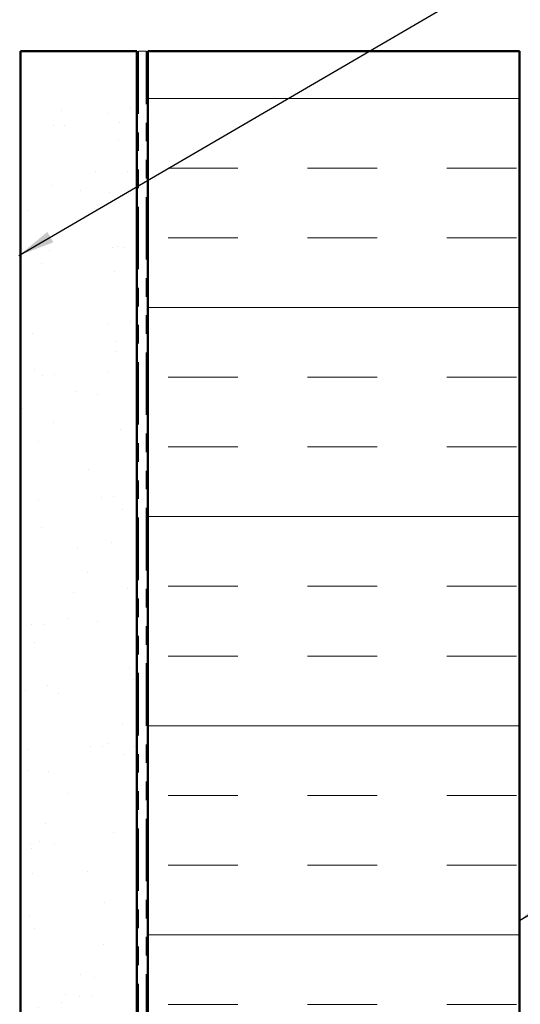
# Model space of a CAD drawing. Units: inches. Extents: x 0.6 to 33.4, y 0.6 to 21.4.
# Drawn here: x 9 to 11.6, y 10.9 to 16.2 of the extents above; entities that cross this region are included whole.
import ezdxf

# ---------------------------------------------------------------- set-up
doc = ezdxf.new("R2010")
doc.units = ezdxf.units.IN
doc.header["$LTSCALE"] = 2
doc.header["$MEASUREMENT"] = 0
doc.linetypes.add('DOUBLE_DASH_CHAIN', pattern=[1.2403, 0.6614, -0.0827, 0.1654, -0.0827, 0.1654, -0.0827])
for name, color, linetype, lineweight in [('Hatch (ANSI)', 7, 'Continuous', 18), ('Symbol (ANSI)', 7, 'Continuous', 25), ('Visible (ANSI)', 7, 'Continuous', 50)]:
    doc.layers.add(name, color=color, linetype=linetype, lineweight=lineweight)
doc.styles.add('Note Text (ANSI)', font='tahoma.ttf')
doc.dimstyles.new('Default (ANSI)$7', dxfattribs={"dimscale": 2, "dimtxt": 0.12, "dimasz": 0.098425, "dimexe": 0.125, "dimexo": 0.0625, "dimgap": 0.031496, "dimtad": 0, "dimtih": 1, "dimtoh": 1, "dimrnd": 1e-08, "dimzin": 4, "dimdsep": 46, "dimtxsty": 'Note Text (ANSI)', "dimcen": 0.09, "dimdle": 0.393701, "dimclrd": 256, "dimclre": 256, "dimclrt": 256, "dimadec": 0, "dimazin": 1, "dimtfac": 1, "dimtofl": 0, "dimtmove": 0, "dimatfit": 3, "dimfxl": 1, "dimtolj": 1, "dimtzin": 4, "dimlwd": -1, "dimlwe": -1, "dimarcsym": 0})

msp = doc.modelspace()

# ---------------------------------------------------------------- hatches: boundary and pattern name
at = {"layer": 'Hatch (ANSI)', "true_color": 0x804000}
h = msp.add_hatch(dxfattribs=at)
h.set_pattern_fill('AR-SAND', color=36, scale=0.25, angle=45, style=0)
h.paths.add_polyline_path([(8.95557, 1.50545), (8.95557, 16.00401), (9.58057, 16.00401), (9.58057, 1.50545)])
at = {"layer": 'Hatch (ANSI)', "true_color": 0x0080ff}
h = msp.add_hatch(dxfattribs=at)
h.set_pattern_fill('INSUL', color=150, scale=3, style=0)
h.paths.add_polyline_path([(9.64057, 1.50545), (9.64057, 16.00401), (11.64057, 16.00401), (11.64057, 1.50545)])

# ---------------------------------------------------------------- linework, layer by layer
at = {"layer": 'Visible (ANSI)', "color": 36, "true_color": 0x804000}
for p, q in [((8.95557, 1.50545), (8.95557, 16.00401)), ((8.95557, 16.00401), (9.58057, 16.00401)), ((9.58057, 16.00401), (9.58057, 1.50545))]:
    msp.add_line(p, q, dxfattribs=at)
at = {"layer": 'Visible (ANSI)', "color": 30, "linetype": 'DOUBLE_DASH_CHAIN', "lineweight": 18, "ltscale": 0.006248, "true_color": 0xff8000}
msp.add_line((9.59057, 16.00401), (9.63057, 16.00401), dxfattribs=at)
at = {"layer": 'Visible (ANSI)', "color": 30, "linetype": 'DOUBLE_DASH_CHAIN', "lineweight": 18, "ltscale": 0.254121, "true_color": 0xff8000}
for p, q in [((9.59057, 16.00401), (9.59057, 1.50545)), ((9.63057, 1.50545), (9.63057, 16.00401))]:
    msp.add_line(p, q, dxfattribs=at)
at = {"layer": 'Visible (ANSI)', "color": 150, "true_color": 0x0080ff}
for p, q in [((9.64057, 16.00401), (11.64057, 16.00401)), ((9.64057, 16.00401), (9.64057, 1.50545)), ((11.64057, 1.50545), (11.64057, 16.00401))]:
    msp.add_line(p, q, dxfattribs=at)

# ---------------------------------------------------------------- leaders
at = {"layer": 'Symbol (ANSI)', "annotation_type": 0, "has_hookline": 1, "hookline_direction": 0}
for points, text_width in [([(8.94557, 14.90527), (15.36893, 18.65016), (15.56578, 18.65016)], 1.50496), ([(11.64057, 11.32851), (15.36758, 13.5562), (15.56443, 13.5562)], 3.81889), ([(9.63057, 9.26736), (15.37111, 12.61803), (15.56796, 12.61803)], 4.45958), ([(9.58057, 8.209), (15.36525, 11.58516), (15.5621, 11.58516)], 3.30971)]:
    msp.add_leader(points, dimstyle='Default (ANSI)$7', override={"dimtad": 0}, dxfattribs=dict(at, text_width=text_width))

doc.saveas('drawing.dxf')
